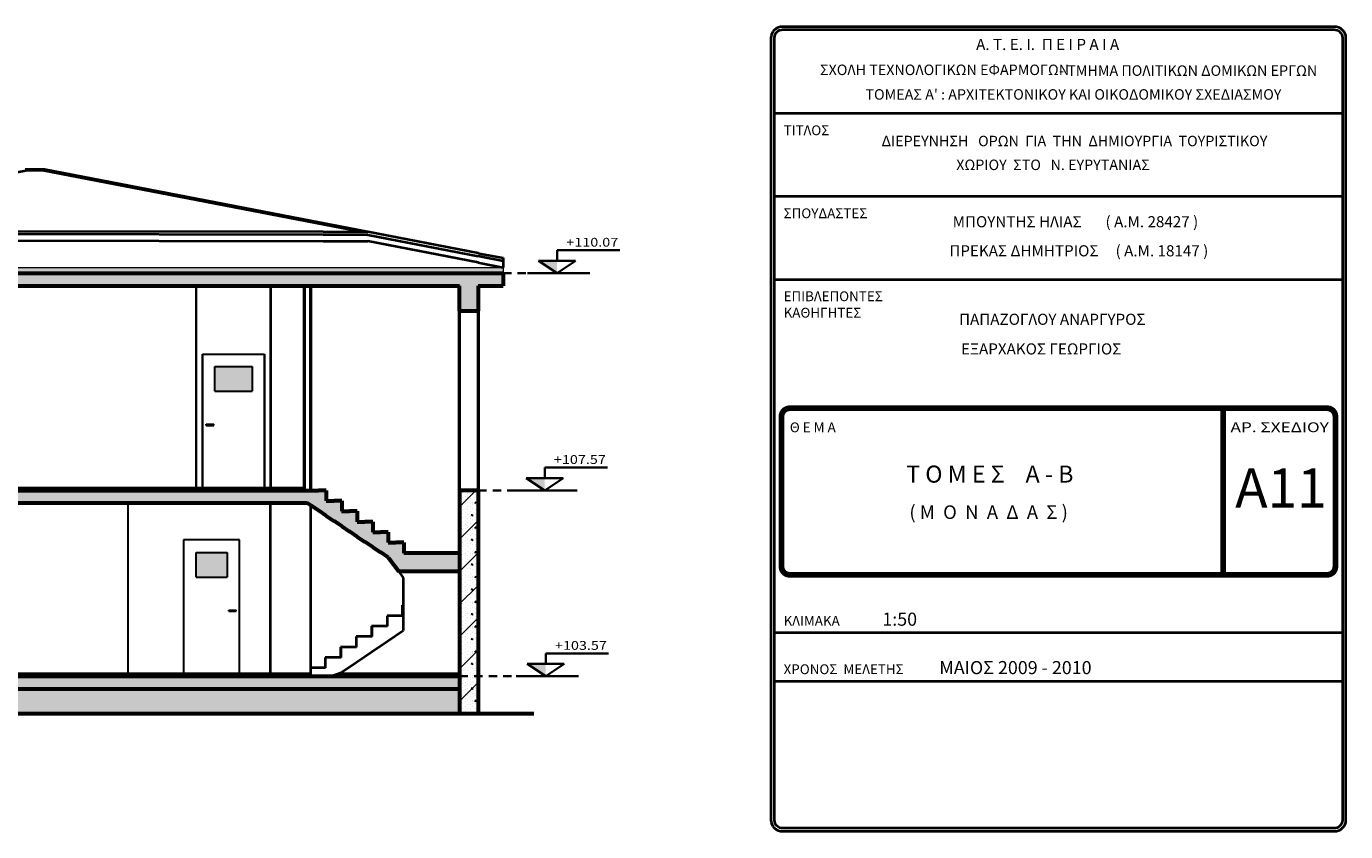
# Model space of a CAD drawing. Units: metres. Extents: x 5 to 68.4, y 3.9 to 31.4.
# Drawn here: x 47.2 to 68.4, y 3.9 to 16.9 of the extents above; entities that cross this region are included whole.
import ezdxf
from ezdxf.enums import TextEntityAlignment as Align

# ---------------------------------------------------------------- set-up
doc = ezdxf.new("R2010")
doc.units = ezdxf.units.M
doc.header["$LTSCALE"] = 0.018
doc.linetypes.add('HIDDEN2', pattern=[0.1875, 0.125, -0.0625])
doc.layers.get('0').update_dxf_attribs({"linetype": 'CONTINUOUS'})
for name, color, linetype, lineweight in [('BETON', 6, 'CONTINUOUS', 60), ('EARTH', 43, 'CONTINUOUS', 25), ('HATCH', 246, 'CONTINUOUS', 25), ('MONWSH', 2, 'CONTINUOUS', 5), ('PROBOLH 1', 202, 'CONTINUOUS', 40), ('PROBOLH 2', 41, 'CONTINUOUS', 35), ('PROBOLH 3', 241, 'CONTINUOUS', 30), ('STATHMES B', 34, 'CONTINUOUS', 35), ('STRWSEIS', 1, 'CONTINUOUS', 30), ('TITLE', 3, 'CONTINUOUS', 40), ('TZAMI', 254, 'CONTINUOUS', 15), ('WALLS', 22, 'CONTINUOUS', 50)]:
    doc.layers.add(name, color=color, linetype=linetype, lineweight=lineweight)
doc.styles.add('ARIAL-GREEK', font='ARIAL.TTF')
doc.styles.add('GAZETAS', font='ARIAL.TTF')
doc.styles.add('Ilias', font='trebuc.TTF')
doc.styles.get("Standard").update_dxf_attribs({"font": 'ugtxt.shx'})
pattern_1 = [(45, (0, 0), (-0.327037, 0.327037), []), (45, (0.0684, 0), (-0.327037, 0.327037), []), (0, (0, 0.025), (0.5, 0.5), [0.025, -0.175, 0, -0.25, 0, -0.05]), (0, (0, 0.175), (0.5, 0.5), [0, -0.175, 0.025, -0.25, 0, -0.05]), (0, (0, 0.275), (0.5, 0.5), [0, -0.2, 0, -0.225, 0.025, -0.05]), (0, (0, 0.475), (0.5, 0.5), [0, -0.2, 0.025, -0.225, 0, -0.05]), (90, (0, 0), (-0.5, 0.5), [0.025, -0.475]), (90, (0.2, 0), (-0.5, 0.5), [-0.175, 0.025, -0.15, 0, -0.125, 0.025]), (90, (0.45, 0), (-0.5, 0.5), [0, -0.25, 0.025, -0.125, 0, -0.1]), (90, (0.05, 0), (-0.25, 0.25), [0, -0.075, 0, -0.075, 0, -0.1]), (90, (0.1, 0.025), (-0.25, 0.25), [0, -0.1, 0, -0.075, 0, -0.075]), (90, (0.15, 0), (-0.25, 0.25), [0, -0.1, 0, -0.1, 0, -0.05]), (90, (0.25, 0.05), (-0.25, 0.25), [0, -0.075, 0, -0.1, 0, -0.075]), (45, (0, 0), (3e-17, 0.5), [0.035355, -0.212132, 0.035355, -0.4242648]), (135, (0.2, 0), (3e-17, 0.5), [-0.35355, 0.035355, -0.2828468, 0.035355])]

# ---------------------------------------------------------------- blocks, each defined once
blk = doc.blocks.new('K1')
blk.add_hatch(color=3).paths.add_polyline_path([(2043.948, 137.874), (2043.682, 137.874), (2043.948, 137.697)])
at = {"color": 3}
for p, q in [((2043.948, 137.874), (2043.948, 138.026)), ((2043.948, 138.026), (2044.848, 138.026)), ((2043.948, 137.697), (2043.682, 137.874)), ((2043.682, 137.874), (2043.948, 137.874)), ((2043.948, 137.874), (2044.213, 137.874)), ((2044.213, 137.874), (2043.948, 137.697)), ((2043.523, 137.697), (2044.415, 137.697))]:
    blk.add_line(p, q, dxfattribs=at)
at = {"color": 3, "width": 1.2}
blk.add_attdef('K1', (2044.08, 138.077), '', height=0.126, dxfattribs=at)
blk = doc.blocks.new('PINAKIDIA_PTYXIAKH')
at = {"layer": 'TITLE'}
for p, q in [((0.27, 264.75), (209.4, 264.75)), ((209.4, 234.09), (0.27, 234.09)), ((0.27, 203.43), (209.4, 203.43)), ((209.4, 73.3), (0.27, 73.3)), ((0.27, 55.43), (209.4, 55.43))]:
    blk.add_line(p, q, dxfattribs=at)
for points in [[(3.29, 296.76), (206.38, 296.76, -0.414214), (210.6, 292.54), (210.6, 4.22, -0.414214), (206.38, 0), (3.29, 0, -0.414214), (-0.93, 4.22), (-0.93, 292.54, -0.414214)], [(3.29, 295.55), (206.38, 295.55, -0.414214), (209.4, 292.54), (209.4, 4.22, -0.414214), (206.38, 1.21), (3.29, 1.21, -0.414214), (0.27, 4.22), (0.27, 292.54, -0.414214)]]:
    blk.add_lwpolyline(points, format="xyb", close=True, dxfattribs=at)
at = {"layer": 'TITLE', "color": 6, "const_width": 2.12}
blk.add_lwpolyline([(2.83, 152.99), (2.83, 97.66, 0.414214), (5.85, 94.64), (203.82, 94.64, 0.414214), (206.84, 97.66), (206.84, 152.99, 0.414214), (203.82, 156.01), (5.85, 156.01, 0.414214)], format="xyb", close=True, dxfattribs=at)
blk.add_lwpolyline([(165.55, 156.01), (165.55, 94.64)], dxfattribs=at)
at = {"layer": 'TITLE', "color": 6, "style": 'Ilias'}
blk.add_text('Α. Τ. Ε. Ι.  Π Ε Ι Ρ Α Ι Α', height=4.1042, dxfattribs=at).set_placement((74.52, 288.04))
at = {"layer": 'TITLE', "color": 5, "style": 'Ilias'}
for s, p in [('ΣΧΟΛΗ ΤΕΧΝΟΛΟΓΙΚΩΝ ΕΦΑΡΜΟΓΩΝ', (17.01, 278.8)), ('- ΤΜΗΜΑ ΠΟΛΙΤΙΚΩΝ ΔΟΜΙΚΩΝ ΕΡΓΩΝ', (105.08, 278.52)), ("ΤΟΜΕΑΣ Α' : ΑΡΧΙΤΕΚΤΟΝΙΚΟΥ ΚΑΙ ΟΙΚΟΔΟΜΙΚΟΥ ΣΧΕΔΙΑΣΜΟΥ", (33.75, 269.74))]:
    blk.add_text(s, height=3.8628, dxfattribs=at).set_placement(p)
at = {"layer": 'TITLE', "color": 30, "style": 'GAZETAS'}
for s, height, p in [('%%UΤΙΤΛΟΣ', 3.621, (3.6, 256.64)), ('%%UΣΠΟΥΔΑΣΤΕΣ', 3.6214, (3.6, 226.05)), ('%%UΕΠΙΒΛΕΠΟΝΤΕΣ', 3.6214, (3.6, 195.47)), ('%%UΚΑΘΗΓΗΤΕΣ', 3.6214, (3.6, 189.41)), ('%%UΘ Ε Μ Α', 3.621, (5.9, 147.17)), ('%%UΚΛΙΜΑΚΑ', 3.621, (3.6, 75.86)), ('%%UΧΡΟΝΟΣ %%U %%UΜΕΛΕΤΗΣ', 3.6214, (3.6, 58.02))]:
    blk.add_text(s, height=height, dxfattribs=at).set_placement(p)
at = {"layer": 'TITLE', "color": 4, "style": 'Ilias'}
for s, p in [('ΔΙΕΡΕΥΝΗΣΗ   ΟΡΩΝ  ΓΙΑ  ΤΗΝ  ΔΗΜΙΟΥΡΓΙΑ  ΤΟΥΡΙΣΤΙΚΟΥ ', (39.7, 252.57)), ('ΧΩΡΙΟΥ  ΣΤΟ   Ν. ΕΥΡΥΤΑΝΙΑΣ', (67.19, 243.79))]:
    blk.add_text(s, height=3.8628, dxfattribs=at).set_placement(p)
at = {"layer": 'TITLE', "color": 7, "style": 'Ilias'}
for s, p in [('ΜΠΟΥΝΤΗΣ ΗΛΙΑΣ       ( Α.Μ. 28427 )', (65.88, 222.7)), ('ΠΡΕΚΑΣ ΔΗΜΗΤΡΙΟΣ     ( Α.Μ. 18147 )', (64.66, 211.99)), ('ΠΑΠΑΖΟΓΛΟΥ ΑΝΑΡΓΥΡΟΣ', (68.24, 186.75)), ('ΕΞΑΡΧΑΚΟΣ ΓΕΩΡΓΙΟΣ', (68.95, 175.83))]:
    blk.add_text(s, height=4.1042, dxfattribs=at).set_placement(p)
at = {"layer": 'TITLE', "color": 30, "style": 'GAZETAS', "width": 1.148543}
blk.add_text('%%UΑΡ. ΣΧΕΔΙΟΥ', height=3.6214, dxfattribs=at).set_placement((168.21, 147.2), (204.42, 147.2), align=Align.FIT)
at = {"layer": 'TITLE', "color": 20, "style": 'Ilias'}
for s, height, p in [('Τ Ο Μ Ε Σ    Α - Β', 6.2771, (48.74, 128.61)), ('( Μ  Ο  Ν  Α  Δ  Α  Σ )', 5, (49.92, 115.22))]:
    blk.add_text(s, height=height, dxfattribs=at).set_placement(p)
at = {"layer": 'TITLE', "color": 202}
for s, height, style, p in [('Α11', 14.373, 'ARIAL-GREEK', (169.94, 119.44)), ('ΜΑΙΟΣ 2009 - 2010', 4.8285, 'Ilias', (60.95, 58.02))]:
    blk.add_text(s, height=height, dxfattribs=dict(at, style=style)).set_placement(p)
at = {"layer": 'TITLE', "color": 3, "style": 'Ilias'}
blk.add_text('1:50', height=4.829, dxfattribs=at).set_placement((39.97, 75.86))

msp = doc.modelspace()

# ---------------------------------------------------------------- hatches: boundary and pattern name
at = {"layer": 'EARTH'}
h = msp.add_hatch(dxfattribs=at)
h.set_pattern_fill('EARTH', color=256, scale=0.04, angle=45, style=0)
h.paths.add_polyline_path([(7.341, 6.213), (7.341, 5.813), (54.151, 5.813), (54.151, 6.213)])
h.paths.add_polyline_path([(34.839, 5.836), (34.839, 6.191), (34.689, 6.191), (34.689, 5.836)], flags=24)
at = {"layer": 'HATCH'}
h = msp.add_hatch(dxfattribs=at)
h.set_pattern_fill('BETON2', color=256, scale=0.5, style=0, pattern_type=2)
h.set_pattern_definition(pattern_1)
h.paths.add_polyline_path([(54.852, 12.921), (6.646, 12.913), (6.646, 12.912), (6.646, 12.713), (7.041, 12.713), (7.041, 12.313), (7.341, 12.313), (7.341, 12.713), (54.151, 12.713), (54.151, 12.313), (54.451, 12.313), (54.451, 12.713), (54.852, 12.713)])
h = msp.add_hatch(dxfattribs=at)
h.set_pattern_fill('BETON2', color=256, scale=0.5, style=0, pattern_type=2)
h.set_pattern_definition(pattern_1)
h.paths.add_polyline_path([(25.631, 8.761), (26.044, 9.052), (26.044, 9.213), (26.045, 9.213), (26.045, 9.237), (25.921, 9.237), (25.795, 9.237), (25.795, 9.06), (25.671, 9.06), (25.544, 9.06), (25.544, 8.883), (25.421, 8.883), (25.295, 8.883), (25.295, 8.707), (25.171, 8.707), (25.045, 8.707), (25.045, 8.53), (24.921, 8.53), (24.794, 8.53), (24.794, 8.354), (23.894, 8.354), (23.894, 8.054), (24.628, 8.054), (25.131, 8.408), (25.381, 8.584)])
h.paths.add_polyline_path([(52.001, 9.412), (51.877, 9.412), (51.751, 9.412), (26.045, 9.413), (26.045, 9.213), (51.689, 9.213), (51.751, 9.171), (51.877, 9.087), (52.001, 9.003), (52.126, 8.918), (52.252, 8.834), (52.375, 8.75), (52.501, 8.665), (52.625, 8.583), (52.751, 8.497), (52.874, 8.414), (53.001, 8.329), (53.17, 8.102), (54.151, 8.102), (54.151, 8.402), (53.251, 8.402), (53.251, 8.57), (53.124, 8.57), (53.001, 8.57), (53.001, 8.738), (52.874, 8.738), (52.751, 8.738), (52.751, 8.906), (52.625, 8.906), (52.501, 8.906), (52.501, 9.076), (52.375, 9.076), (52.252, 9.076), (52.252, 9.244), (52.126, 9.244), (52.001, 9.244)])
h = msp.add_hatch(dxfattribs=at)
h.set_pattern_fill('BETON1', color=256, scale=0.4, style=0, pattern_type=2)
h.set_pattern_definition([(45, (0, 0), (-0.2616295, 0.2616295), []), (0, (0, 0.02), (0.4, 0.4), [0.02, -0.14, 0, -0.2, 0, -0.04]), (0, (0, 0.14), (0.4, 0.4), [0, -0.14, 0.02, -0.2, 0, -0.04]), (0, (0, 0.22), (0.4, 0.4), [0, -0.16, 0, -0.18, 0.02, -0.04]), (0, (0, 0.38), (0.4, 0.4), [0, -0.16, 0.02, -0.18, 0, -0.04]), (90, (0, 0), (-0.4, 0.4), [0.02, -0.38]), (90, (0.16, 0), (-0.4, 0.4), [-0.14, 0.02, -0.12, 0, -0.1, 0.02]), (90, (0.36, 0), (-0.4, 0.4), [0, -0.2, 0.02, -0.1, 0, -0.08]), (90, (0.04, 0), (-0.2, 0.2), [0, -0.06, 0, -0.06, 0, -0.08]), (90, (0.08, 0.02), (-0.2, 0.2), [0, -0.08, 0, -0.06, 0, -0.06]), (90, (0.12, 0), (-0.2, 0.2), [0, -0.08, 0, -0.08, 0, -0.04]), (90, (0.2, 0.04), (-0.2, 0.2), [0, -0.06, 0, -0.08, 0, -0.06]), (45, (0, 0), (2e-17, 0.4), [0.028284, -0.1697056, 0.028284, -0.3394118]), (135, (0.16, 0), (2e-17, 0.4), [-0.28284, 0.028284, -0.2262774, 0.028284])])
h.paths.add_polyline_path([(54.451, 9.413), (54.151, 9.413), (54.151, 5.813), (54.451, 5.813)])
h = msp.add_hatch(dxfattribs=at)
h.set_pattern_fill('BETON2', color=256, scale=0.5, style=0, pattern_type=2)
h.set_pattern_definition(pattern_1)
h.paths.add_polyline_path([(54.151, 6.213), (54.151, 6.413), (7.341, 6.413), (7.341, 6.213)])
at = {"layer": 'MONWSH'}
h = msp.add_hatch(dxfattribs=at)
h.set_pattern_fill('THERMO1', color=256, scale=0.08, style=0, pattern_type=2)
h.set_pattern_definition([(161.5651, (0.004, -13.05401), (-0.0320000996, 9.92e-08), [-0.227684, 0.0252984]), (18.4349, (-0.004, -13.05401), (-0.0320000996, -9.92e-08), [-0.227684, 0.0252984]), (108.4349, (0.004, -13.05401), (0.0160000449, -0.0800000728), [0.0758948, -0.1770876]), (71.5651, (-0.004, -13.05401), (0.0160000449, 0.0800000728), [0.0758948, -0.1770876])])
h.paths.add_polyline_path([(6.646, 13.012), (6.646, 12.913), (54.852, 12.921), (54.852, 13.013)])
at = {"layer": 'PROBOLH 3'}
h = msp.add_hatch(dxfattribs=at)
h.set_pattern_fill('MYLINES2', color=256, scale=0.01, angle=90, style=0, pattern_type=2)
h.set_pattern_definition([(90, (3.6239735, -12.6580105), (-0.0025, 0.001), [0.002, -0.001, 0, -0.001])])
h.paths.add_polyline_path([(50.185, 10.462), (50.185, 10.482), (50.065, 10.482), (50.065, 10.462)])
h = msp.add_hatch(dxfattribs=at)
h.set_pattern_fill('MYLINES2', color=256, scale=0.01, angle=90, style=0, pattern_type=2)
h.set_pattern_definition([(90, (3.989337, -15.6584617), (-0.0025, 0.001), [0.002, -0.001, 0, -0.001])])
h.paths.add_polyline_path([(50.55, 7.462), (50.55, 7.482), (50.43, 7.482), (50.43, 7.462)])
at = {"layer": 'TZAMI'}
h = msp.add_hatch(color=256, dxfattribs=at)
h.paths.add_polyline_path([(45.891, 11.413), (45.891, 11.013), (46.391, 11.013), (46.391, 11.413)])
h.paths.add_polyline_path([(50.805, 11.413), (50.204, 11.413), (50.204, 11.013), (50.805, 11.013)])
msp.add_hatch(color=256, dxfattribs=at).paths.add_polyline_path([(50.401, 8.413), (49.9, 8.413), (49.9, 8.013), (50.401, 8.013)])

# ---------------------------------------------------------------- linework, layer by layer
at = {"layer": 'BETON'}
for p, q in [((6.646, 12.913), (54.852, 12.921)), ((54.852, 12.921), (54.852, 12.713)), ((7.341, 12.713), (54.151, 12.713)), ((54.151, 12.313), (54.151, 12.713)), ((54.451, 12.713), (54.451, 12.313)), ((54.451, 12.713), (54.852, 12.713)), ((54.151, 12.313), (54.451, 12.313)), ((26.045, 9.413), (51.751, 9.412)), ((51.751, 9.412), (51.877, 9.412)), ((52.001, 9.412), (51.877, 9.412)), ((52.001, 9.412), (52.001, 9.244)), ((54.451, 9.413), (54.151, 9.413)), ((54.151, 9.413), (54.151, 5.813)), ((54.451, 9.413), (54.451, 5.813)), ((28.394, 9.213), (51.689, 9.213)), ((51.751, 9.171), (51.689, 9.213)), ((51.877, 9.087), (51.751, 9.171)), ((52.001, 9.244), (52.126, 9.244)), ((52.252, 9.244), (52.126, 9.244)), ((52.252, 9.244), (52.252, 9.076)), ((52.001, 9.003), (51.877, 9.087)), ((52.001, 9.003), (52.126, 8.918)), ((52.248, 9.076), (52.252, 9.076)), ((52.252, 9.076), (52.375, 9.076)), ((52.501, 9.076), (52.375, 9.076)), ((52.501, 9.076), (52.501, 8.906)), ((52.252, 8.834), (52.126, 8.918)), ((52.252, 8.834), (52.375, 8.75)), ((52.501, 8.665), (52.375, 8.75)), ((52.501, 8.906), (52.625, 8.906)), ((52.751, 8.906), (52.625, 8.906)), ((52.751, 8.906), (52.751, 8.738)), ((52.751, 8.738), (52.874, 8.738)), ((53.001, 8.738), (52.874, 8.738)), ((53.001, 8.738), (53.001, 8.57)), ((52.501, 8.665), (52.625, 8.583)), ((52.751, 8.497), (52.625, 8.583)), ((53.001, 8.57), (53.124, 8.57)), ((53.251, 8.57), (53.124, 8.57)), ((53.251, 8.57), (53.251, 8.402)), ((52.751, 8.497), (52.874, 8.414)), ((53.001, 8.329), (52.874, 8.414)), ((53.001, 8.329), (53.17, 8.102)), ((54.151, 8.402), (53.251, 8.402)), ((54.151, 8.102), (53.17, 8.102)), ((7.341, 6.413), (54.151, 6.413)), ((7.341, 6.213), (54.151, 6.213)), ((6.128, 5.813), (55.347, 5.813))]:
    msp.add_line(p, q, dxfattribs=at)
at = {"layer": 'MONWSH'}
for p, q in [((6.646, 13.013), (54.852, 13.013)), ((54.852, 13.013), (54.852, 12.921))]:
    msp.add_line(p, q, dxfattribs=at)
at = {"layer": 'PROBOLH 1'}
for p, q in [((47.181, 14.575), (46.16, 14.376)), ((47.459, 14.59), (47.147, 14.59)), ((47.426, 14.575), (47.181, 14.575)), ((52.557, 13.588), (47.426, 14.575)), ((52.668, 13.588), (47.459, 14.59)), ((39.846, 13.609), (51.949, 13.589)), ((51.949, 13.538), (39.846, 13.558)), ((39.846, 13.456), (51.949, 13.437)), ((51.949, 13.589), (52.671, 13.588)), ((52.671, 13.537), (51.949, 13.538)), ((51.949, 13.437), (52.671, 13.435)), ((52.783, 13.567), (52.671, 13.588)), ((54.451, 13.243), (52.671, 13.588)), ((52.671, 13.537), (54.451, 13.192)), ((54.451, 13.09), (52.671, 13.435)), ((54.451, 13.243), (54.501, 13.233)), ((54.501, 13.233), (54.852, 13.166)), ((54.501, 13.183), (54.451, 13.192)), ((54.451, 13.09), (54.501, 13.081)), ((54.852, 13.114), (54.501, 13.183)), ((54.501, 13.081), (54.852, 13.013)), ((54.852, 13.166), (54.852, 13.122)), ((54.852, 13.122), (54.852, 13.114)), ((54.852, 13.114), (54.852, 13.028)), ((54.852, 13.028), (54.852, 13.013)), ((51.104, 12.713), (51.104, 9.462)), ((51.104, 6.463), (51.104, 9.213)), ((51.75, 6.413), (51.75, 9.172)), ((53.17, 8.102), (53.243, 8.002)), ((53.243, 8.002), (53.243, 7.153)), ((53.239, 7.56), (53.232, 7.56)), ((53.232, 7.391), (53.232, 7.56)), ((53.239, 7.391), (53.239, 7.56)), ((52.989, 7.391), (52.982, 7.391)), ((52.982, 7.391), (52.982, 7.222)), ((53.239, 7.391), (52.989, 7.391)), ((52.989, 7.222), (52.989, 7.391)), ((52.489, 7.054), (52.482, 7.054)), ((52.482, 7.054), (52.482, 6.886)), ((52.739, 7.054), (52.489, 7.054)), ((52.489, 6.886), (52.489, 7.054)), ((52.739, 7.222), (52.732, 7.222)), ((52.732, 7.222), (52.732, 7.054)), ((52.989, 7.222), (52.739, 7.222)), ((52.739, 7.054), (52.739, 7.222)), ((52.989, 6.981), (53.243, 7.153)), ((52.24, 6.886), (52.232, 6.886)), ((52.232, 6.886), (52.232, 6.717)), ((52.489, 6.886), (52.24, 6.886)), ((52.24, 6.717), (52.24, 6.886)), ((52.489, 6.644), (52.739, 6.813)), ((52.739, 6.813), (52.989, 6.981)), ((51.989, 6.717), (51.982, 6.717)), ((51.982, 6.717), (51.982, 6.549)), ((52.24, 6.717), (51.989, 6.717)), ((51.989, 6.549), (51.989, 6.717)), ((52.24, 6.476), (52.489, 6.644)), ((51.989, 6.549), (51.75, 6.549)), ((52.074, 6.413), (52.24, 6.476))]:
    msp.add_line(p, q, dxfattribs=at)
at = {"layer": 'PROBOLH 2'}
msp.add_line((49.905, 12.713), (49.905, 9.462), dxfattribs=at)
at = {"layer": 'PROBOLH 3'}
for p, q in [((50.005, 11.613), (51.004, 11.613)), ((50.005, 9.462), (50.005, 11.613)), ((50.005, 11.613), (50.005, 9.462)), ((51.004, 11.613), (51.004, 9.462)), ((51.004, 9.462), (51.004, 11.613)), ((50.204, 11.413), (50.805, 11.413)), ((50.204, 11.013), (50.204, 11.413)), ((50.805, 11.413), (50.805, 11.013)), ((50.204, 11.013), (50.805, 11.013)), ((50.065, 10.462), (50.065, 10.482)), ((50.065, 10.482), (50.185, 10.482)), ((50.065, 10.462), (50.185, 10.462)), ((50.185, 10.462), (50.185, 10.482)), ((48.801, 9.213), (48.801, 6.463)), ((49.7, 8.613), (49.7, 7.273)), ((49.7, 8.613), (49.701, 8.613)), ((50.601, 8.613), (49.701, 8.613)), ((49.701, 8.613), (49.701, 6.463)), ((50.6, 6.463), (50.6, 8.613)), ((50.6, 7.273), (50.6, 8.613)), ((49.9, 8.413), (50.401, 8.413)), ((49.9, 8.013), (49.9, 8.413)), ((50.401, 8.413), (50.401, 8.013)), ((49.9, 8.013), (50.401, 8.013)), ((50.43, 7.462), (50.43, 7.482)), ((50.43, 7.482), (50.55, 7.482)), ((50.43, 7.462), (50.55, 7.462)), ((50.55, 7.462), (50.55, 7.482))]:
    msp.add_line(p, q, dxfattribs=at)
at = {"layer": 'STATHMES B', "linetype": 'HIDDEN2', "ltscale": 60}
for p, q in [((54.852, 12.921), (55.247, 12.921)), ((54.451, 9.413), (55.047, 9.413)), ((54.151, 6.413), (55.063, 6.413))]:
    msp.add_line(p, q, dxfattribs=at)
at = {"layer": 'STRWSEIS'}
for p, q in [((42.74, 9.462), (51.651, 9.462)), ((45.3, 6.463), (51.75, 6.463)), ((52.205, 6.463), (54.151, 6.463))]:
    msp.add_line(p, q, dxfattribs=at)
at = {"layer": 'WALLS'}
for p, q in [((51.651, 9.413), (51.651, 12.713)), ((51.751, 9.413), (51.751, 12.713)), ((54.151, 9.413), (54.151, 12.313)), ((54.451, 12.313), (54.451, 9.413))]:
    msp.add_line(p, q, dxfattribs=at)

# ---------------------------------------------------------------- block references
at = {"xscale": 0.04379161047884712, "yscale": 0.04379161047884712, "zscale": 0.04379161047884712}
msp.add_blockref('PINAKIDIA_PTYXIAKH', (59.22, 3.907), dxfattribs=at)
at = {"layer": 'STATHMES B', "linetype": 'Continuous', "xscale": 1.125, "yscale": 1.125, "zscale": 1.125}
for p, values in [((-2243.717, -141.989), {'K1': '+110.07'}), ((-2243.917, -145.496), {'K1': '+107.57'}), ((-2243.9, -148.496), {'K1': '+103.57'})]:
    msp.add_blockref('K1', p, dxfattribs=at).add_auto_attribs(values)

doc.saveas('drawing.dxf')
